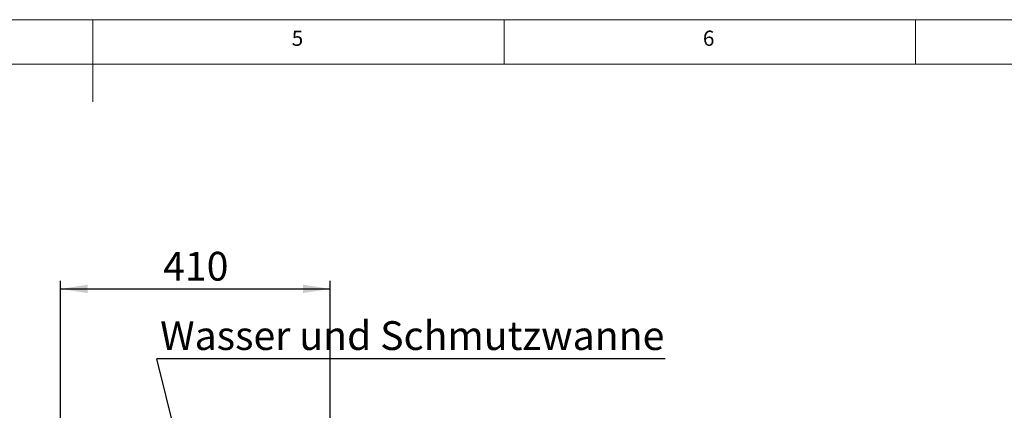
# Model space of a CAD drawing. Units: millimetres. Extents: x 5 to 415, y -14 to 292.
# Drawn here: x 201 to 321, y 244 to 292 of the extents above; entities that cross this region are included whole.
import ezdxf

# ---------------------------------------------------------------- set-up
doc = ezdxf.new("R2010")
doc.units = ezdxf.units.MM
doc.layers.add('BEMAßUNG', color=96, linetype='Continuous')
doc.styles.add('SLDTEXTSTYLE0', font='TXT', dxfattribs={"width": 0.75})
doc.dimstyles.new('SLDDIMSTYLE0', dxfattribs={"dimtxt": 3.5, "dimasz": 3.302, "dimexe": 0, "dimexo": 0.0625, "dimgap": 0.875, "dimtad": 1, "dimlfac": 12.5, "dimrnd": 1e-09, "dimzin": 12, "dimdsep": 46, "dimtxsty": 'SLDTEXTSTYLE0', "dimsah": 1, "dimcen": 0.09, "dimadec": 0, "dimazin": 3, "dimtfac": 1, "dimtofl": 0, "dimtmove": 0, "dimatfit": 3, "dimfxl": 0, "dimfrac": 2, "dimtolj": 1, "dimtzin": 12, "dimarcsym": 0})
doc.dimstyles.new('SLDDIMSTYLE4', dxfattribs={"dimtxt": 0.18, "dimasz": 1.016, "dimexe": 0, "dimexo": 0.0625, "dimgap": 0, "dimtad": 0, "dimtih": 1, "dimtoh": 1, "dimdec": 0, "dimrnd": 1e-09, "dimzin": 0, "dimdsep": 46, "dimtxsty": 'Standard', "dimblk1": 'DOT', "dimblk2": 'DOT', "dimsah": 1, "dimcen": 0.09, "dimadec": 0, "dimazin": 0, "dimtfac": 1.016, "dimtdec": 0, "dimtofl": 0, "dimtmove": 0, "dimatfit": 3, "dimldrblk": 'DOT', "dimfxl": 0, "dimfrac": 2, "dimtolj": 1, "dimtzin": 0, "dimarcsym": 0})

# ---------------------------------------------------------------- blocks, each defined once
blk = doc.blocks.new('_D_8')
at = {"layer": 'BEMAßUNG'}
for p, q in [((206.05, 243.23), (206.05, 260.24)), ((238.85, 241.21), (238.85, 260.24)), ((206.05, 259.24), (238.85, 259.24))]:
    blk.add_line(p, q, dxfattribs=at)
for points in [[(206.05, 259.24), (209.35, 258.74), (209.35, 259.75)], [(238.85, 259.24), (235.55, 259.75), (235.55, 258.74)]]:
    blk.add_solid(points, dxfattribs=at)
at = {"layer": 'BEMAßUNG', "insert": (218.53, 263.75), "char_height": 3.5, "attachment_point": 1, "style": 'SLDTEXTSTYLE0'}
blk.add_mtext('410', dxfattribs=at)
blk = doc.blocks.new('SW_NOTE_7')
at = {"layer": 'BEMAßUNG', "color": 0}
blk.add_line((61.84, 0), (0, 0), dxfattribs=at)
at = {"layer": 'BEMAßUNG', "color": 0, "insert": (0.41, 4.56), "char_height": 3.5, "attachment_point": 1, "style": 'SLDTEXTSTYLE0'}
blk.add_mtext('Wasser und Schmutzwanne', dxfattribs=at)
blk = doc.blocks.new('_DOT')
at = {"color": 0, "linetype": 'ByBlock', "lineweight": -2}
blk.add_line((-0.5, 0), (-1, 0), dxfattribs=at)
at = {"color": 0, "linetype": 'ByBlock', "const_width": 0.5}
blk.add_lwpolyline([(-0.25, 0, 1), (0.25, 0, 1)], format="xyb", close=True, dxfattribs=at)

msp = doc.modelspace()

# ---------------------------------------------------------------- linework, layer by layer
at = {"color": 7, "linetype": 'Continuous', "lineweight": 0}
for p, q in [((415, 292), (5, 292)), ((210, 292), (210, 282)), ((260, 286.58726), (260, 292)), ((310, 292), (310, 286.58726)), ((410.00032, 286.58726), (9.56677, 286.58726))]:
    msp.add_line(p, q, dxfattribs=at)

# ---------------------------------------------------------------- block references
at = {"layer": 'BEMAßUNG'}
msp.add_blockref('SW_NOTE_7', (217.75749, 250.74623), dxfattribs=at)

# ---------------------------------------------------------------- texts
at = {"color": 7, "linetype": 'Continuous', "lineweight": 0, "char_height": 1.85208, "attachment_point": 1, "style": 'SLDTEXTSTYLE0'}
for s, insert in [('5', (234.16667, 290.66802)), ('5', (234.16667, 290.66802)), ('6', (284.16667, 290.66802)), ('6', (284.16667, 290.66802))]:
    msp.add_mtext(s, dxfattribs=dict(at, insert=insert))

# ---------------------------------------------------------------- dimensions: what is measured, and where the dimension line sits
at = {"layer": 'BEMAßUNG'}
dim = msp.add_linear_dim(base=(238.85093, 259.24318), p1=(206.05093, 242.22987), p2=(238.85093, 240.21282), dimstyle='SLDDIMSTYLE0', dxfattribs=at)
dim.commit()
dim.dimension.update_dxf_attribs({"geometry": '_D_8', "text_midpoint": (222.41033, 259.24318), "dimtype": 160})

# ---------------------------------------------------------------- leaders
msp.add_leader([(227.32286, 212.08875), (217.75749, 250.74623)], dimstyle='SLDDIMSTYLE4', dxfattribs=at)

doc.saveas('drawing.dxf')
